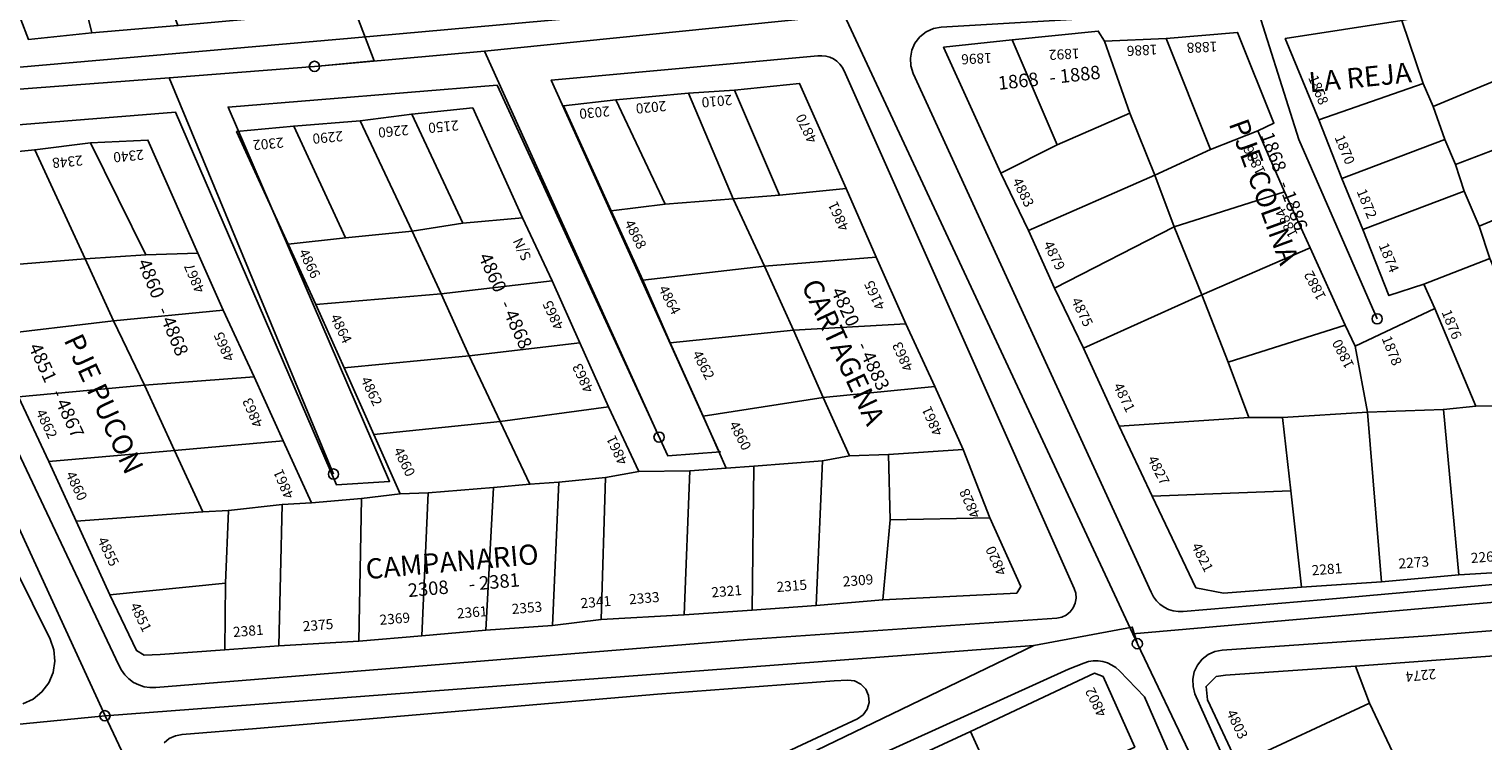
# Model space of a CAD drawing. Extents: x 340501 to 347843, y 6302789 to 6308901.
# Drawn here: x 343379 to 343595, y 6304671 to 6304777 of the extents above; entities that cross this region are included whole.
import ezdxf

# ---------------------------------------------------------------- set-up
doc = ezdxf.new("R2010")
doc.units = 0
doc.header["$MEASUREMENT"] = 0
doc.layers.get('0').update_dxf_attribs({"linetype": 'CONTINUOUS'})
for name, color, linetype in [('1010', 7, 'CONTINUOUS'), ('1400', 7, 'CONTINUOUS'), ('1500', 7, 'CONTINUOUS'), ('2000', 7, 'CONTINUOUS'), ('2510', 7, 'CONTINUOUS'), ('LIMITE_PREDIAL', 7, 'CONTINUOUS')]:
    doc.layers.add(name, color=color, linetype=linetype)

msp = doc.modelspace()

# ---------------------------------------------------------------- linework, layer by layer
at = {"color": 10}
for points in [[(343334.57, 6304935.31), (343363.14, 6304947.16), (343429.9, 6304772.48), (343421.01, 6304771.68)], [(343560.14, 6304783.54), (343567.35, 6304760.82), (343578.97, 6304734.16)], [(343499.72, 6304779.33), (343446.3, 6304773.96), (343421.01, 6304771.68)], [(343499.72, 6304779.33), (343543.33, 6304685.91)], [(343421.01, 6304771.68), (343446.3, 6304773.96), (343472.24, 6304716.59)], [(343421.01, 6304771.68), (343399.4, 6304769.97), (343332.52, 6304764.95)], [(343421.01, 6304771.68), (343399.4, 6304769.97), (343423.85, 6304711.11)], [(343332.52, 6304764.95), (343348.07, 6304766.12), (343389.87, 6304675.2)], [(343543.33, 6304685.91), (343542.66, 6304687.35), (343618.51, 6304694.01), (343680.07, 6304719.17)], [(343389.87, 6304675.2), (343527.95, 6304685.66), (343542.56, 6304688.38), (343543.33, 6304685.91)], [(343543.33, 6304685.91), (343542.56, 6304688.38), (343527.95, 6304685.66), (343411.44, 6304629.49)], [(343543.33, 6304685.91), (343567.85, 6304634.5)], [(343327.34, 6304669.09), (343389.87, 6304675.2)], [(343389.87, 6304675.2), (343411.44, 6304629.49)]]:
    msp.add_lwpolyline(points, dxfattribs=at)
at = {"layer": '1400', "color": 2}
for points in [[(343377.9, 6304899.95), (343381.1, 6304892.15), (343384, 6304884.05), (343387.5, 6304875.05), (343391.1, 6304865.35), (343393.6, 6304859.25), (343397.4, 6304848.85), (343400.4, 6304841.25), (343403.6, 6304832.95), (343407.4, 6304822.85), (343410.3, 6304815.55), (343413.6, 6304806.95), (343416.8, 6304798.85), (343424, 6304779.85), (343411.7, 6304778.75), (343400.7, 6304777.75), (343387.9, 6304776.65), (343378.5, 6304775.65)], [(343602.62, 6304696.82), (343591.12, 6304696.12), (343579.62, 6304695.12), (343567.72, 6304694.32), (343556.12, 6304693.42), (343552.02, 6304694.22), (343545.52, 6304707.82), (343540.62, 6304718.22), (343535.32, 6304729.82), (343531.02, 6304738.72), (343527.12, 6304747.32), (343523.02, 6304755.82), (343514.52, 6304774.52), (343524.72, 6304775.62), (343537.52, 6304776.92), (343538.42, 6304775.42), (343547.62, 6304775.82), (343558.22, 6304776.72), (343563.62, 6304763.22), (343561.22, 6304762.12), (343565.22, 6304753.02), (343569.02, 6304744.72), (343574.22, 6304733.22), (343575.72, 6304730.12), (343587.52, 6304735.72), (343585.92, 6304739.32), (343580.72, 6304737.62), (343576.82, 6304747.42), (343573.72, 6304755.02), (343570.32, 6304763.72), (343565.32, 6304775.82), (343582.62, 6304778.52)], [(343370.42, 6304758.4), (343379.42, 6304759.3), (343387.72, 6304760.3), (343396.25, 6304760.74), (343403.65, 6304743.94), (343407.45, 6304735.44), (343412.05, 6304725.54), (343416.35, 6304716.04), (343420.55, 6304706.84), (343428.02, 6304707.5), (343433.72, 6304708.19), (343429.82, 6304716.99), (343425.42, 6304726.89), (343421.22, 6304736.29), (343417.12, 6304745.29), (343409.42, 6304761.99), (343417.92, 6304762.8), (343427.82, 6304763.6), (343435.47, 6304764.6), (343444.53, 6304765.5), (343451.93, 6304749.2), (343456.33, 6304739.8), (343460.43, 6304730.6), (343464.73, 6304721.1), (343469.23, 6304711.5), (343476.82, 6304711.6), (343482.2, 6304712), (343478.8, 6304719.7), (343473.9, 6304730.6), (343469.8, 6304739.9), (343465.1, 6304750.2), (343458, 6304765.8), (343465.82, 6304766.7), (343476.62, 6304767.7), (343483.42, 6304768.14)], [(343483.42, 6304768.14), (343493.12, 6304769.14), (343500.02, 6304753.54), (343504.52, 6304743.34), (343508.92, 6304733.44), (343513.22, 6304724.14), (343517.42, 6304714.74), (343521.39, 6304704.63), (343525.99, 6304694.43), (343525.39, 6304693.43), (343505.48, 6304692.4), (343495.58, 6304691.6), (343486.08, 6304690.9), (343475.98, 6304690.2), (343463.64, 6304689.5), (343456.38, 6304688.6), (343446.48, 6304687.9), (343436.98, 6304687.1), (343427.58, 6304686.3), (343415.69, 6304685.6), (343407.68, 6304685), (343398.07, 6304684.28), (343395.67, 6304684.18), (343394.57, 6304684.88), (343390.6, 6304693.19), (343385.6, 6304704.09), (343381.5, 6304712.99), (343377, 6304722.59)], [(343558.24, 6304667.95), (343553.74, 6304677.55), (343553.54, 6304679.55), (343555.04, 6304681.05), (343556.44, 6304681.25), (343575.74, 6304682.55), (343597.04, 6304684.15), (343611.14, 6304685.55), (343618.24, 6304687.05), (343630.74, 6304691.65), (343636.94, 6304694.05), (343656.24, 6304702.35), (343671.14, 6304708.65)], [(343538.24, 6304681.05), (343536.94, 6304681.55), (343518.54, 6304672.85), (343508.34, 6304668.15)], [(343542.94, 6304670.55), (343538.24, 6304681.05)]]:
    msp.add_lwpolyline(points, dxfattribs=at)
at = {"layer": '1500'}
for centre in [(343421, 6304771.68), (343578.97, 6304734.17), (343472.23, 6304716.59), (343423.84, 6304711.11), (343543.32, 6304685.91), (343389.86, 6304675.2)]:
    msp.add_circle(centre, 0.759, dxfattribs=at)
at = {"layer": '2000', "color": 1}
for points in [[(343374.93, 6304771.38), (343426.47, 6304775.88), (343484.5, 6304781.08), (343556.84, 6304786.57), (343587.53, 6304789.47), (343588.21, 6304789.57), (343588.89, 6304789.69), (343589.56, 6304789.84), (343590.23, 6304790.01), (343590.89, 6304790.21), (343591.55, 6304790.43), (343592.19, 6304790.66), (343592.83, 6304790.93), (343643.44, 6304810.92)], [(343600.18, 6304786.13), (343593, 6304783.38), (343592.62, 6304783.25), (343592.23, 6304783.14), (343591.84, 6304783.03), (343591.45, 6304782.94), (343591.06, 6304782.86), (343590.66, 6304782.8), (343590.26, 6304782.75), (343589.85, 6304782.71), (343562.25, 6304780.35), (343514.16, 6304777.5), (343513, 6304777.29), (343511.92, 6304776.81), (343511, 6304776.08), (343510.27, 6304775.15), (343509.79, 6304774.08), (343509.59, 6304772.92), (343509.67, 6304771.74), (343510.02, 6304770.62)], [(343356.65, 6304761.35), (343400.36, 6304764.86), (343424.27, 6304709.51), (343432.17, 6304710.02), (343408.16, 6304765.62), (343448.16, 6304768.88), (343473.51, 6304713.83), (343481.34, 6304714.39), (343481.14, 6304714.39), (343456.21, 6304769.64), (343495.82, 6304773.25), (343496.42, 6304773.27), (343497.02, 6304773.2), (343497.6, 6304773.03), (343498.15, 6304772.78), (343498.65, 6304772.44), (343499.09, 6304772.02), (343499.45, 6304771.54), (343499.74, 6304771.01), (343533.93, 6304694.12), (343534.17, 6304693.41), (343534.22, 6304692.66), (343534.1, 6304691.92), (343533.8, 6304691.23), (343533.35, 6304690.63), (343532.76, 6304690.16), (343532.08, 6304689.85), (343531.34, 6304689.71), (343485.39, 6304686.53), (343397.41, 6304679.41), (343396.55, 6304679.4), (343395.7, 6304679.52), (343394.89, 6304679.78), (343394.12, 6304680.16), (343393.43, 6304680.67), (343392.82, 6304681.28), (343392.32, 6304681.97), (343391.94, 6304682.74), (343367.91, 6304733.44)], [(343510.02, 6304770.62), (343531.36, 6304724.12), (343545.37, 6304693.54), (343545.71, 6304692.88), (343546.16, 6304692.29), (343546.68, 6304691.77), (343547.29, 6304691.34), (343547.95, 6304691.01), (343548.66, 6304690.79), (343549.39, 6304690.68), (343550.13, 6304690.68), (343571.25, 6304692.49), (343603.4, 6304695.33)], [(343371.19, 6304707.7), (343381.7, 6304686.57), (343382.26, 6304684.98), (343382.42, 6304683.3), (343382.16, 6304681.64), (343381.51, 6304680.08), (343380.5, 6304678.74), (343379.19, 6304677.67), (343377.66, 6304676.96)], [(343597.59, 6304687.96), (343586.5, 6304687.06), (343555.92, 6304684.95)], [(343555.92, 6304684.95), (343554.84, 6304684.74), (343553.83, 6304684.28), (343552.95, 6304683.6), (343552.26, 6304682.73), (343551.79, 6304681.73), (343551.57, 6304680.64), (343551.6, 6304679.53), (343551.89, 6304678.46), (343565.85, 6304647.26)], [(343433.79, 6304637.09), (343533.11, 6304682.13), (343535.36, 6304683.02), (343536.05, 6304683.24), (343536.76, 6304683.35), (343537.48, 6304683.35), (343538.2, 6304683.25), (343538.89, 6304683.05), (343539.54, 6304682.74), (343540.15, 6304682.35), (343540.68, 6304681.87)], [(343540.68, 6304681.87), (343544.39, 6304678.03), (343562.24, 6304637.12)], [(343424.65, 6304638.74), (343501.73, 6304674.75), (343502.58, 6304675.34), (343503.17, 6304676.19), (343503.45, 6304677.19), (343503.37, 6304678.22), (343502.95, 6304679.17), (343502.23, 6304679.91), (343501.3, 6304680.37), (343500.27, 6304680.49), (343498.24, 6304680.37), (343471.98, 6304678.41), (343412.4, 6304673.3), (343401.32, 6304672.43), (343400.34, 6304672.23), (343399.43, 6304671.81), (343398.65, 6304671.18)]]:
    msp.add_lwpolyline(points, dxfattribs=at)
at = {"layer": 'LIMITE_PREDIAL', "color": 4}
for points in [[(343382.8, 6304797.45), (343392, 6304800.55), (343392.8, 6304798.95), (343395.7, 6304791.15), (343400.7, 6304777.75), (343387.9, 6304776.65), (343382.8, 6304797.45)], [(343387.9, 6304776.65), (343378.5, 6304775.65), (343371.6, 6304793.55), (343382.8, 6304797.45), (343387.9, 6304776.65)], [(343587.32, 6304765.72), (343585.82, 6304769.12), (343582.62, 6304778.52), (343598.72, 6304781.52), (343602.42, 6304772.02), (343587.32, 6304765.72)], [(343570.32, 6304763.72), (343565.32, 6304775.82), (343582.62, 6304778.52), (343585.82, 6304769.12), (343570.32, 6304763.72)], [(343531.42, 6304760.02), (343542.22, 6304764.72), (343538.42, 6304775.42), (343537.52, 6304776.92), (343524.72, 6304775.62), (343531.42, 6304760.02)], [(343554.22, 6304759.32), (343545.92, 6304755.52), (343542.22, 6304764.72), (343538.42, 6304775.42), (343547.62, 6304775.82), (343554.22, 6304759.32)], [(343563.62, 6304763.22), (343561.22, 6304762.12), (343554.22, 6304759.32), (343547.62, 6304775.82), (343558.22, 6304776.72), (343563.62, 6304763.22)], [(343531.42, 6304760.02), (343523.02, 6304755.82), (343514.52, 6304774.52), (343524.72, 6304775.62), (343531.42, 6304760.02)], [(343590.62, 6304757.12), (343589.02, 6304760.82), (343587.32, 6304765.72), (343602.42, 6304772.02), (343606.22, 6304763.02), (343590.62, 6304757.12)], [(343483.22, 6304752), (343473.12, 6304751.2), (343465.82, 6304766.7), (343476.62, 6304767.7), (343483.22, 6304752)], [(343490.12, 6304752.54), (343483.22, 6304752), (343476.62, 6304767.7), (343483.42, 6304768.14), (343490.12, 6304752.54)], [(343500.02, 6304753.54), (343490.12, 6304752.54), (343483.42, 6304768.14), (343493.12, 6304769.14), (343500.02, 6304753.54)], [(343573.72, 6304755.02), (343570.32, 6304763.72), (343585.82, 6304769.12), (343587.32, 6304765.72), (343589.02, 6304760.82), (343573.72, 6304755.02)], [(343451.93, 6304749.2), (343443.07, 6304748.4), (343435.47, 6304764.6), (343444.53, 6304765.5), (343451.93, 6304749.2)], [(343473.12, 6304751.2), (343465.1, 6304750.2), (343458, 6304765.8), (343465.82, 6304766.7), (343473.12, 6304751.2)], [(343425.62, 6304746.2), (343417.12, 6304745.29), (343409.42, 6304761.99), (343417.92, 6304762.8), (343425.62, 6304746.2)], [(343435.52, 6304747.2), (343425.62, 6304746.2), (343417.92, 6304762.8), (343427.82, 6304763.6), (343435.52, 6304747.2)], [(343443.07, 6304748.4), (343435.52, 6304747.2), (343427.82, 6304763.6), (343435.47, 6304764.6), (343443.07, 6304748.4)], [(343527.12, 6304747.32), (343523.02, 6304755.82), (343531.42, 6304760.02), (343542.22, 6304764.72), (343545.92, 6304755.52), (343527.12, 6304747.32)], [(343594.12, 6304747.92), (343591.92, 6304753.12), (343590.62, 6304757.12), (343606.22, 6304763.02), (343609.72, 6304754.42), (343594.12, 6304747.92)], [(343403.65, 6304743.94), (343395.92, 6304743.7), (343387.72, 6304760.3), (343396.25, 6304760.74), (343403.65, 6304743.94)], [(343548.82, 6304747.82), (343545.92, 6304755.52), (343554.22, 6304759.32), (343561.22, 6304762.12), (343565.22, 6304753.02), (343548.82, 6304747.82)], [(343576.82, 6304747.42), (343573.72, 6304755.02), (343589.02, 6304760.82), (343590.62, 6304757.12), (343591.92, 6304753.12), (343576.82, 6304747.42)], [(343386.92, 6304743.1), (343375.92, 6304742.2), (343370.42, 6304758.4), (343379.42, 6304759.3), (343386.92, 6304743.1)], [(343395.92, 6304743.7), (343386.92, 6304743.1), (343379.42, 6304759.3), (343387.72, 6304760.3), (343395.92, 6304743.7)], [(343531.02, 6304738.72), (343527.12, 6304747.32), (343545.92, 6304755.52), (343548.82, 6304747.82), (343531.02, 6304738.72)], [(343609.72, 6304754.42), (343613.32, 6304745.72), (343607.52, 6304742.82), (343597.82, 6304738.22), (343595.72, 6304743.12), (343594.12, 6304747.92), (343609.72, 6304754.42)], [(343469.8, 6304739.9), (343465.1, 6304750.2), (343473.12, 6304751.2), (343483.22, 6304752), (343487.92, 6304742), (343469.8, 6304739.9)], [(343483.22, 6304752), (343490.12, 6304752.54), (343500.02, 6304753.54), (343504.52, 6304743.34), (343487.92, 6304742), (343483.22, 6304752)], [(343552.92, 6304737.72), (343548.82, 6304747.82), (343565.22, 6304753.02), (343569.02, 6304744.72), (343552.92, 6304737.72)], [(343591.92, 6304753.12), (343594.12, 6304747.92), (343595.72, 6304743.12), (343585.92, 6304739.32), (343580.72, 6304737.62), (343576.82, 6304747.42), (343591.92, 6304753.12)], [(343439.82, 6304737.9), (343435.52, 6304747.2), (343443.07, 6304748.4), (343451.93, 6304749.2), (343456.33, 6304739.8), (343439.82, 6304737.9)], [(343535.32, 6304729.82), (343531.02, 6304738.72), (343548.82, 6304747.82), (343552.92, 6304737.72), (343535.32, 6304729.82)], [(343421.22, 6304736.29), (343417.12, 6304745.29), (343425.62, 6304746.2), (343435.52, 6304747.2), (343439.82, 6304737.9), (343421.22, 6304736.29)], [(343391.12, 6304733.9), (343386.92, 6304743.1), (343395.92, 6304743.7), (343403.65, 6304743.94), (343407.45, 6304735.44), (343391.12, 6304733.9)], [(343504.52, 6304743.34), (343508.92, 6304733.44), (343492.22, 6304732.5), (343487.92, 6304742), (343504.52, 6304743.34)], [(343556.82, 6304727.72), (343552.92, 6304737.72), (343569.02, 6304744.72), (343574.22, 6304733.22), (343556.82, 6304727.72)], [(343372.7, 6304731.69), (343368.1, 6304741.79), (343375.92, 6304742.2), (343386.92, 6304743.1), (343391.12, 6304733.9), (343372.7, 6304731.69)], [(343473.9, 6304730.6), (343469.8, 6304739.9), (343487.92, 6304742), (343492.22, 6304732.5), (343473.9, 6304730.6)], [(343604.82, 6304721.52), (343600.02, 6304721.32), (343593.62, 6304721.22), (343587.52, 6304735.72), (343585.92, 6304739.32), (343595.72, 6304743.12), (343597.82, 6304738.22), (343604.82, 6304721.52)], [(343444.02, 6304728.7), (343439.82, 6304737.9), (343456.33, 6304739.8), (343460.43, 6304730.6), (343444.02, 6304728.7)], [(343425.42, 6304726.89), (343421.22, 6304736.29), (343439.82, 6304737.9), (343444.02, 6304728.7), (343425.42, 6304726.89)], [(343540.62, 6304718.22), (343535.32, 6304729.82), (343552.92, 6304737.72), (343556.82, 6304727.72), (343559.92, 6304719.52), (343540.62, 6304718.22)], [(343395.72, 6304724.3), (343391.12, 6304733.9), (343407.45, 6304735.44), (343412.05, 6304725.54), (343395.72, 6304724.3)], [(343593.62, 6304721.22), (343588.82, 6304720.72), (343577.52, 6304720.32), (343575.72, 6304730.12), (343587.52, 6304735.72), (343593.62, 6304721.22)], [(343377, 6304722.59), (343372.7, 6304731.69), (343391.12, 6304733.9), (343395.72, 6304724.3), (343377, 6304722.59)], [(343478.8, 6304719.7), (343473.9, 6304730.6), (343492.22, 6304732.5), (343496.62, 6304722.5), (343478.8, 6304719.7)], [(343508.92, 6304733.44), (343513.22, 6304724.14), (343496.62, 6304722.5), (343492.22, 6304732.5), (343508.92, 6304733.44)], [(343574.22, 6304733.22), (343575.72, 6304730.12), (343577.52, 6304720.32), (343564.92, 6304719.52), (343559.92, 6304719.52), (343556.82, 6304727.72), (343574.22, 6304733.22)], [(343448.62, 6304718.9), (343444.02, 6304728.7), (343460.43, 6304730.6), (343464.73, 6304721.1), (343448.62, 6304718.9)], [(343429.82, 6304716.99), (343425.42, 6304726.89), (343444.02, 6304728.7), (343448.62, 6304718.9), (343429.82, 6304716.99)], [(343381.5, 6304712.99), (343377, 6304722.59), (343395.72, 6304724.3), (343400.22, 6304714.6), (343381.5, 6304712.99)], [(343400.22, 6304714.6), (343395.72, 6304724.3), (343412.05, 6304725.54), (343416.35, 6304716.04), (343400.22, 6304714.6)], [(343513.22, 6304724.14), (343517.42, 6304714.74), (343506.32, 6304714), (343500.52, 6304713.8), (343496.62, 6304722.5), (343513.22, 6304724.14)], [(343496.62, 6304722.5), (343500.52, 6304713.8), (343496.52, 6304713.1), (343486.32, 6304712.3), (343482.2, 6304712), (343478.8, 6304719.7), (343496.62, 6304722.5)], [(343464.73, 6304721.1), (343469.23, 6304711.5), (343464.27, 6304710.6), (343457.32, 6304709.9), (343453.02, 6304709.6), (343448.62, 6304718.9), (343464.73, 6304721.1)], [(343545.52, 6304707.82), (343540.62, 6304718.22), (343559.92, 6304719.52), (343564.92, 6304719.52), (343566.12, 6304708.62), (343545.52, 6304707.82)], [(343579.62, 6304695.12), (343567.72, 6304694.32), (343566.12, 6304708.62), (343564.92, 6304719.52), (343577.52, 6304720.32), (343579.62, 6304695.12)], [(343591.12, 6304696.12), (343579.62, 6304695.12), (343577.52, 6304720.32), (343588.82, 6304720.72), (343591.12, 6304696.12)], [(343602.62, 6304696.82), (343591.12, 6304696.12), (343588.82, 6304720.72), (343593.62, 6304721.22), (343600.02, 6304721.32), (343602.62, 6304696.82)], [(343448.62, 6304718.9), (343453.02, 6304709.6), (343447.62, 6304709.1), (343437.92, 6304708.3), (343433.72, 6304708.19), (343429.82, 6304716.99), (343448.62, 6304718.9)], [(343416.35, 6304716.04), (343420.55, 6304706.84), (343416.22, 6304706.6), (343408.22, 6304705.7), (343404.42, 6304705.5), (343400.22, 6304714.6), (343416.35, 6304716.04)], [(343385.6, 6304704.09), (343381.5, 6304712.99), (343400.22, 6304714.6), (343404.42, 6304705.5), (343385.6, 6304704.09)], [(343495.58, 6304691.6), (343486.08, 6304690.9), (343486.32, 6304712.3), (343496.52, 6304713.1), (343495.58, 6304691.6)], [(343505.48, 6304692.4), (343495.58, 6304691.6), (343496.52, 6304713.1), (343500.52, 6304713.8), (343506.32, 6304714), (343506.57, 6304704.3), (343505.48, 6304692.4)], [(343517.42, 6304714.74), (343521.39, 6304704.63), (343506.57, 6304704.3), (343506.32, 6304714), (343517.42, 6304714.74)], [(343475.98, 6304690.2), (343463.64, 6304689.5), (343464.27, 6304710.6), (343469.23, 6304711.5), (343476.82, 6304711.6), (343475.98, 6304690.2)], [(343486.08, 6304690.9), (343475.98, 6304690.2), (343476.82, 6304711.6), (343482.2, 6304712), (343486.32, 6304712.3), (343486.08, 6304690.9)], [(343446.48, 6304687.9), (343436.98, 6304687.1), (343437.92, 6304708.3), (343447.62, 6304709.1), (343446.48, 6304687.9)], [(343456.38, 6304688.6), (343446.48, 6304687.9), (343447.62, 6304709.1), (343453.02, 6304709.6), (343457.32, 6304709.9), (343456.38, 6304688.6)], [(343463.64, 6304689.5), (343456.38, 6304688.6), (343457.32, 6304709.9), (343464.27, 6304710.6), (343463.64, 6304689.5)], [(343415.69, 6304685.6), (343407.68, 6304685), (343407.8, 6304694.89), (343408.22, 6304705.7), (343416.22, 6304706.6), (343415.69, 6304685.6)], [(343427.58, 6304686.3), (343415.69, 6304685.6), (343416.22, 6304706.6), (343420.55, 6304706.84), (343428.02, 6304707.5), (343427.58, 6304686.3)], [(343436.98, 6304687.1), (343427.58, 6304686.3), (343428.02, 6304707.5), (343433.72, 6304708.19), (343437.92, 6304708.3), (343436.98, 6304687.1)], [(343566.12, 6304708.62), (343567.72, 6304694.32), (343556.12, 6304693.42), (343552.02, 6304694.22), (343545.52, 6304707.82), (343566.12, 6304708.62)], [(343390.6, 6304693.19), (343385.6, 6304704.09), (343404.42, 6304705.5), (343408.22, 6304705.7), (343407.8, 6304694.89), (343390.6, 6304693.19)], [(343521.39, 6304704.63), (343525.99, 6304694.43), (343525.39, 6304693.43), (343505.48, 6304692.4), (343506.57, 6304704.3), (343521.39, 6304704.63)], [(343407.8, 6304694.89), (343407.68, 6304685), (343398.07, 6304684.28), (343395.67, 6304684.18), (343394.57, 6304684.88), (343390.6, 6304693.19), (343407.8, 6304694.89)], [(343584.44, 6304663.75), (343582.14, 6304667.95), (343577.84, 6304677.05), (343575.74, 6304682.55), (343597.04, 6304684.15), (343602.44, 6304672.05), (343584.44, 6304663.75)], [(343523.54, 6304661.85), (343518.54, 6304672.85), (343536.94, 6304681.55), (343538.24, 6304681.05), (343542.94, 6304670.55), (343523.54, 6304661.85)], [(343558.24, 6304667.95), (343553.74, 6304677.55), (343553.54, 6304679.55), (343555.04, 6304681.05), (343556.44, 6304681.25), (343575.74, 6304682.55), (343577.84, 6304677.05), (343558.24, 6304667.95)], [(343562.54, 6304658.75), (343558.24, 6304667.95), (343577.84, 6304677.05), (343582.14, 6304667.95), (343562.54, 6304658.75)], [(343518.54, 6304672.85), (343523.54, 6304661.85), (343529.04, 6304649.85), (343519.04, 6304645.05), (343508.34, 6304668.15), (343518.54, 6304672.85)]]:
    msp.add_lwpolyline(points, dxfattribs=at)

# ---------------------------------------------------------------- texts
at = {"color": 10}
for s, rotation, p in [('LA REJA', 5.7296, (343568.96, 6304767.8)), ('PJE COLINA', 289.9739, (343556.87, 6304763.18)), ('CARTAGENA', 295.016, (343493.32, 6304739.18)), ('PJE PUCON', 294.6722, (343383.69, 6304731.04)), ('CAMPANARIO', 5.0993, (343428.76, 6304695.48))]:
    msp.add_text(s, height=3, rotation=rotation, dxfattribs=at).set_placement(p)
at = {"layer": '1010', "color": 10}
for s, rotation, p in [(' - 1888', 6.2452, (343529.75, 6304768.96)), ('1868', 6.2452, (343522.71, 6304768.18)), ('1868', 289.9739, (343561.62, 6304761.48)), (' - 1886', 289.9739, (343564.03, 6304754.82)), ('4860', 294.3284, (343445.33, 6304743.41)), ('4860', 292.5522, (343394.64, 6304742.58)), ('4820', 295.016, (343497.75, 6304738.29)), (' - 4868', 292.5522, (343397.36, 6304736.04)), (' - 4868', 294.3284, (343448.24, 6304736.96)), (' - 4883', 295.016, (343501.3, 6304730.75)), ('4851', 294.6722, (343378.46, 6304730)), (' - 4867', 294.6722, (343381.6, 6304723.72)), (' - 2381', 5.0993, (343443.4, 6304693.7)), ('2308', 5.0993, (343434.98, 6304692.82))]:
    msp.add_text(s, height=2, rotation=rotation, dxfattribs=at).set_placement(p)
at = {"layer": '2510', "color": 4}
for s, rotation, p in [('1896', 182.8881, (343521.65, 6304773.69)), ('1892', 182.8881, (343534.69, 6304774.35)), ('1886', 182.8881, (343546.26, 6304774.93)), ('1888', 182.8881, (343555.17, 6304775.38)), ('1868', 292.2085, (343568.69, 6304770.01)), ('2010', 185.3518, (343483.02, 6304767.47)), ('2030', 185.3518, (343464.83, 6304765.78)), ('2020', 185.3518, (343473.23, 6304766.56)), ('2260', 185.3518, (343434.93, 6304762.99)), ('2150', 185.3518, (343442.37, 6304763.68)), ('4870', 115.8521, (343495.79, 6304760.72)), ('2302', 185.3518, (343416.35, 6304761.13)), ('2290', 185.3518, (343425.17, 6304762.08)), ('1870', 292.2085, (343572.61, 6304761.14)), ('2348', 185.3518, (343386.49, 6304758.47)), ('2340', 185.3518, (343395.56, 6304759.32)), ('1886', 117.2272, (343562.42, 6304756.04)), ('4883', 296.2192, (343524.69, 6304754.67)), ('1872', 292.2085, (343575.89, 6304753.11)), ('4861', 114.5916, (343500.53, 6304747.65)), ('1884', 117.2272, (343567.21, 6304746.72)), ('4868', 297.4797, (343467.02, 6304748.4)), ('S/N', 115.2791, (343453.29, 6304743.23)), ('4879', 296.2192, (343529.31, 6304745.29)), ('4866', 295.8754, (343418.62, 6304744.1)), ('1874', 292.2085, (343579.16, 6304745.09)), ('4867', 113.4456, (343404.75, 6304738.42)), ('1882', 117.2272, (343571.42, 6304737.44)), ('4165', 114.5916, (343505.9, 6304735.91)), ('4865', 115.2791, (343458.14, 6304732.97)), ('4864', 297.4797, (343472.09, 6304738.66)), ('4875', 296.2192, (343533.45, 6304736.9)), ('4864', 295.8754, (343423.31, 6304734.44)), ('1876', 291.9793, (343588.51, 6304735.18)), ('4865', 113.4456, (343409.16, 6304728.24)), ('4863', 114.5916, (343510.07, 6304726.79)), ('1880', 117.2272, (343575.61, 6304727.27)), ('1878', 291.9793, (343579.61, 6304731.28)), ('4862', 297.4797, (343477.12, 6304728.99)), ('4863', 115.2791, (343462.55, 6304723.62)), ('4862', 295.8754, (343427.83, 6304725.14)), ('4871', 296.2192, (343539.71, 6304724.21)), ('4863', 113.4456, (343413.41, 6304718.43)), ('4862', 295.7608, (343379.53, 6304720.3)), ('4861', 114.5916, (343514.46, 6304717.21)), ('4860', 297.4797, (343482.59, 6304718.49)), ('4861', 115.2791, (343467.61, 6304712.91)), ('4860', 295.8754, (343432.72, 6304714.65)), ('4827', 296.7348, (343544.8, 6304713.37)), ('4860', 295.7608, (343383.98, 6304711.08)), ('4861', 113.4456, (343418.01, 6304707.83)), ('4828', 114.5916, (343520.05, 6304704.98)), ('4855', 295.7608, (343388.7, 6304701.32)), ('4820', 114.5916, (343523.95, 6304696.46)), ('4821', 296.7348, (343551.32, 6304700.44)), ('2281', 4.4118, (343569.29, 6304696.05)), ('2273', 4.4118, (343582.2, 6304697.05)), ('2265', 4.4118, (343592.95, 6304697.88)), ('2309', 4.7556, (343499.6, 6304694.38)), ('2333', 4.7556, (343467.82, 6304691.75)), ('2321', 4.7556, (343480.07, 6304692.77)), ('2315', 4.7556, (343489.75, 6304693.57)), ('4851', 295.7608, (343393.54, 6304691.57)), ('2361', 4.7556, (343442.24, 6304689.64)), ('2353', 4.7556, (343450.38, 6304690.31)), ('2341', 4.7556, (343460.62, 6304691.16)), ('2375', 4.7556, (343419.33, 6304687.74)), ('2369', 4.7556, (343430.74, 6304688.69)), ('2381', 4.7556, (343408.96, 6304686.88)), ('2274', 185.4091, (343587.65, 6304682.17)), ('4802', 116.0812, (343538.83, 6304675.49)), ('4803', 295.5316, (343556.52, 6304675.67))]:
    msp.add_text(s, height=1.5, rotation=rotation, dxfattribs=at).set_placement(p)

doc.saveas('drawing.dxf')
